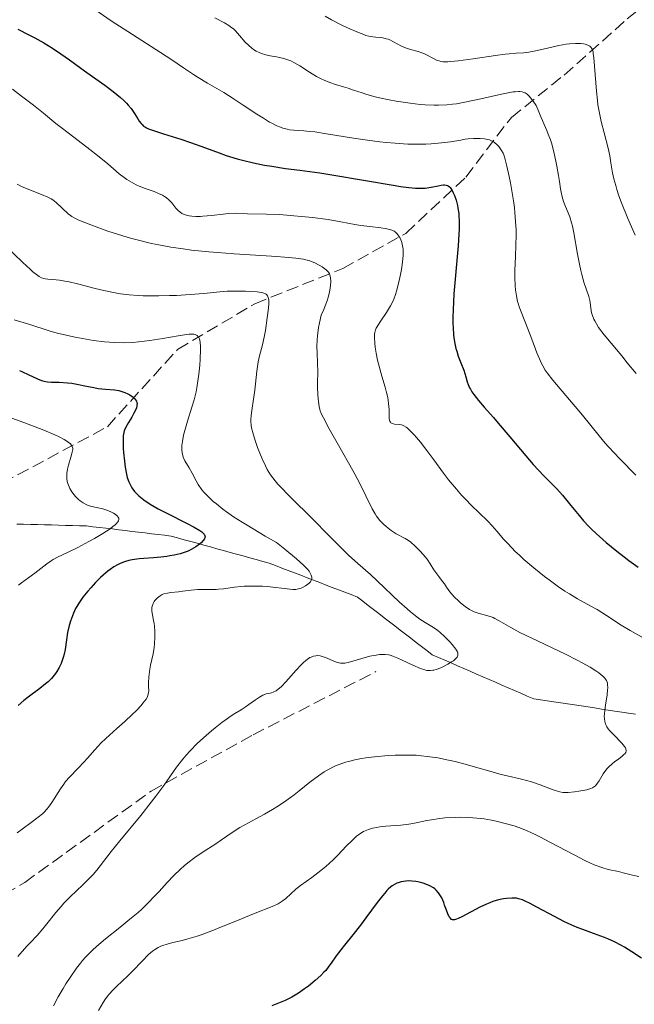
# Model space of a CAD drawing. Units: metres. Extents: x 654527 to 657977, y 4760249 to 4762639.
# Drawn here: x 655578 to 655666, y 4760929 to 4761069 of the extents above; entities that cross this region are included whole.
import ezdxf

# ---------------------------------------------------------------- set-up
doc = ezdxf.new("R2010")
doc.units = ezdxf.units.M
doc.header["$MEASUREMENT"] = 0
doc.linetypes.add('DGN Style 3', pattern=[2.435891, 1.739922, -0.695969])
for name, color, linetype, lineweight in [('Barranco lineal', 142, 'DGN Style 3', 13), ('Curva de nivel directora', 30, 'Continuous', 30), ('Curva de nivel intermedia', 30, 'Continuous', 0), ('Senda', 7, 'DGN Style 3', 0)]:
    doc.layers.add(name, color=color, linetype=linetype, lineweight=lineweight)

msp = doc.modelspace()

# ---------------------------------------------------------------- linework, layer by layer
at = {"layer": 'Barranco lineal', "color": 142, "linetype": 'DGN Style 3', "lineweight": 13}
for points in [[(655565.01, 4760997.37, 986.47), (655590.67, 4761011.13, 998.84), (655600.67, 4761022.13, 1005), (655611.67, 4761028.63, 1010), (655624.17, 4761033.63, 1016.19), (655633.17, 4761038.63, 1020.65), (655641.67, 4761046.63, 1026.72), (655648.17, 4761055.13, 1032.99), (655655.67, 4761061.13, 1038.65), (655664.67, 4761069.13, 1044.98), (655672.17, 4761075.13, 1049.77), (655672.67, 4761075.63, 1050), (655681.17, 4761087.13, 1058.2), (655698.67, 4761105.13, 1073.52), (655709.17, 4761124.13, 1085.72), (655724.67, 4761150.63, 1104.84), (655732.17, 4761163.13, 1113.55), (655742.17, 4761174.63, 1121.39), (655754.17, 4761186.13, 1131.85)], [(655606.26, 4760993.77, 1000.55), (655605.33, 4760994.03, 1000.45), (655604.4, 4760994.29, 1000.24), (655603.47, 4760994.55, 999.88), (655602.53, 4760994.8, 999.44), (655601.6, 4760995.06, 998.95), (655600.67, 4760995.32, 998.91), (655599.74, 4760995.57, 998.66), (655598.81, 4760995.69, 998.47), (655597.88, 4760995.8, 998.22), (655596.95, 4760995.91, 997.6), (655596.03, 4760996.02, 996.87), (655595.1, 4760996.13, 996.58), (655594.17, 4760996.24, 996.46), (655593.24, 4760996.35, 996.19), (655592.32, 4760996.46, 995.74), (655591.39, 4760996.58, 995.13), (655590.46, 4760996.69, 994.52), (655589.53, 4760996.8, 993.89), (655588.61, 4760996.91, 993.3), (655587.68, 4760997.02, 992.92), (655586.69, 4760997.05, 992.56), (655585.7, 4760997.08, 991.97), (655584.7, 4760997.1, 991.66), (655583.71, 4760997.13, 991.28), (655582.72, 4760997.16, 991.09), (655581.73, 4760997.18, 990.82), (655580.74, 4760997.21, 990.55), (655579.75, 4760997.24, 990.39), (655578.75, 4760997.26, 990.18), (655577.76, 4760997.29, 989.88)], [(655665.82, 4760970.25, 1016.03), (655664.85, 4760970.4, 1015.86), (655663.89, 4760970.54, 1015.65), (655662.92, 4760970.69, 1015.4), (655661.96, 4760970.83, 1015.16), (655661, 4760970.97, 1014.89), (655660.03, 4760971.12, 1014.63), (655659.07, 4760971.26, 1014.43), (655658.1, 4760971.41, 1014.33), (655657.14, 4760971.55, 1014.26), (655656.17, 4760971.7, 1014.2), (655655.21, 4760971.84, 1014.06), (655654.24, 4760971.99, 1013.88), (655653.28, 4760972.13, 1013.8), (655652.31, 4760972.28, 1013.75), (655651.35, 4760972.42, 1013.53), (655650.44, 4760972.81, 1013.23), (655649.54, 4760973.21, 1012.99), (655648.63, 4760973.6, 1012.74), (655647.73, 4760973.99, 1012.55), (655646.83, 4760974.38, 1012.39), (655645.92, 4760974.77, 1012.11), (655645.02, 4760975.17, 1011.82), (655644.11, 4760975.56, 1011.43), (655643.21, 4760975.95, 1011.03), (655642.3, 4760976.34, 1010.73), (655641.4, 4760976.73, 1010.45), (655640.5, 4760977.12, 1010.13), (655639.59, 4760977.52, 1010.04), (655638.69, 4760977.91, 1009.91), (655637.78, 4760978.3, 1009.76), (655636.88, 4760978.69, 1009.66), (655636.12, 4760979.28, 1009.51), (655635.36, 4760979.86, 1009.43), (655634.6, 4760980.45, 1009.32), (655633.85, 4760981.04, 1009.1), (655633.09, 4760981.62, 1008.92), (655632.33, 4760982.21, 1008.72), (655631.57, 4760982.79, 1008.55), (655630.81, 4760983.38, 1008.52), (655630.06, 4760983.96, 1008.23), (655629.3, 4760984.55, 1008.07), (655628.54, 4760985.14, 1007.79), (655627.78, 4760985.72, 1007.52), (655627.02, 4760986.31, 1007.25), (655626.27, 4760986.89, 1006.92), (655625.37, 4760987.24, 1006.71), (655624.47, 4760987.58, 1006.67), (655623.58, 4760987.93, 1006.59), (655622.68, 4760988.27, 1006.3), (655621.79, 4760988.61, 1005.77), (655620.89, 4760988.96, 1005.23), (655620, 4760989.3, 1004.97), (655619.1, 4760989.65, 1004.67), (655618.2, 4760989.99, 1004.29), (655617.31, 4760990.34, 1004.13), (655616.41, 4760990.68, 1004.13), (655615.52, 4760991.03, 1003.99), (655614.62, 4760991.37, 1003.87), (655613.72, 4760991.72, 1003.64), (655612.79, 4760991.97, 1003.4), (655611.86, 4760992.23, 1003.16), (655610.93, 4760992.49, 1002.77), (655609.99, 4760992.74, 1002.31), (655609.06, 4760993, 1001.8), (655608.13, 4760993.26, 1001.37), (655607.2, 4760993.52, 1000.86), (655606.26, 4760993.77, 1000.55)]]:
    msp.add_polyline3d(points, dxfattribs=at)
at = {"layer": 'Curva de nivel directora', "color": 30, "linetype": 'Continuous', "lineweight": 30, "flags": 128}
for points, elevation in [([(655577.92, 4761067.66), (655579.51, 4761066.87), (655580.34, 4761066.44), (655581.6, 4761065.74), (655582.23, 4761065.37), (655582.85, 4761064.98), (655584.06, 4761064.16), (655585.27, 4761063.3), (655586.9, 4761062.11), (655587.73, 4761061.5), (655590.29, 4761059.69), (655591.49, 4761058.8), (655592.55, 4761057.95), (655593, 4761057.54), (655593.4, 4761057.14), (655593.64, 4761056.88), (655594.05, 4761056.39), (655594.53, 4761055.7), (655595.01, 4761054.93), (655595.21, 4761054.61), (655595.47, 4761054.25), (655595.6, 4761054.1), (655595.83, 4761053.9), (655596.11, 4761053.72), (655596.26, 4761053.64), (655596.53, 4761053.51), (655597.22, 4761053.25), (655598.65, 4761052.79), (655601.12, 4761052.02), (655602.49, 4761051.56), (655604.63, 4761050.79), (655606.58, 4761050.07), (655607.59, 4761049.73), (655609.12, 4761049.25), (655609.91, 4761049.03), (655611.48, 4761048.66), (655613.05, 4761048.34), (655614.07, 4761048.17), (655616.02, 4761047.87), (655618.05, 4761047.61), (655620.91, 4761047.23), (655622.62, 4761046.98), (655631.62, 4761045.42), (655632.37, 4761045.31), (655633.6, 4761045.14), (655634.53, 4761045.06), (655635.04, 4761045.04), (655635.34, 4761045.05), (655635.89, 4761045.08), (655636.75, 4761045.2), (655637.76, 4761045.41), (655638.19, 4761045.48), (655638.52, 4761045.52), (655638.67, 4761045.52), (655638.88, 4761045.5), (655639.07, 4761045.44), (655639.17, 4761045.39), (655639.35, 4761045.25), (655639.44, 4761045.16), (655639.57, 4761045), (655639.68, 4761044.82), (655639.91, 4761044.39), (655640.08, 4761044), (655640.3, 4761043.34), (655640.5, 4761042.6), (655640.57, 4761042.2), (655640.68, 4761041.47), (655640.71, 4761041.07), (655640.74, 4761040.41), (655640.73, 4761039.23), (655640.7, 4761038.52), (655640.59, 4761036.84), (655640.41, 4761034.76), (655640.13, 4761031.61), (655640, 4761030.01), (655639.87, 4761027.74)], 1025), ([(655639.87, 4761027.74), (655639.85, 4761026.71), (655639.85, 4761025.79), (655639.87, 4761025.22), (655639.95, 4761024.21), (655640, 4761023.76), (655640.13, 4761022.96), (655640.28, 4761022.27), (655640.39, 4761021.87), (655640.62, 4761021.17), (655640.99, 4761020.21), (655641.41, 4761019.19), (655641.57, 4761018.72), (655641.69, 4761018.23), (655641.88, 4761017.51), (655642.02, 4761017.11), (655642.22, 4761016.68), (655642.34, 4761016.45), (655642.56, 4761016.08), (655642.83, 4761015.7), (655643.5, 4761014.85), (655644.32, 4761013.89), (655645.61, 4761012.44), (655646.31, 4761011.64), (655647.97, 4761009.67), (655650.22, 4761006.99), (655651.3, 4761005.76), (655652.81, 4761004.16), (655654.63, 4761002.3), (655655.46, 4761001.38), (655656.66, 4760999.91), (655657.81, 4760998.48), (655658.46, 4760997.73), (655659.19, 4760996.95), (655659.59, 4760996.54), (655660.23, 4760995.93), (655661.65, 4760994.67), (655663.17, 4760993.42), (655664.21, 4760992.62), (655664.9, 4760992.11), (655666.23, 4760991.17)], 1025), ([(655578.15, 4761019.12), (655578.58, 4761018.93), (655579.37, 4761018.57), (655580.72, 4761017.93), (655581.31, 4761017.7), (655581.6, 4761017.62), (655582.15, 4761017.52), (655582.7, 4761017.47), (655583.81, 4761017.45), (655585, 4761017.37), (655585.61, 4761017.3), (655586.54, 4761017.15), (655587.47, 4761016.95), (655588.72, 4761016.69), (655589.37, 4761016.58), (655590.38, 4761016.48), (655591.7, 4761016.36), (655592.32, 4761016.26), (655592.6, 4761016.19), (655593.13, 4761016.01), (655593.6, 4761015.8), (655593.88, 4761015.64), (655594.34, 4761015.31), (655594.58, 4761015.08), (655594.68, 4761014.96), (655594.8, 4761014.77), (655594.87, 4761014.56), (655594.89, 4761014.44), (655594.88, 4761014.19), (655594.86, 4761014.05), (655594.8, 4761013.83), (655594.71, 4761013.59), (655594.45, 4761013.05), (655594.13, 4761012.48), (655593.68, 4761011.73), (655593.48, 4761011.4), (655593.17, 4761010.8), (655593.07, 4761010.52), (655592.96, 4761010.07), (655592.93, 4761009.82), (655592.9, 4761009.22), (655592.93, 4761008.05), (655592.97, 4761007.46), (655593.09, 4761006.25), (655593.2, 4761005.38), (655593.38, 4761004.37)], 1000), ([(655593.38, 4761004.37), (655593.5, 4761003.92), (655593.71, 4761003.29), (655594, 4761002.71), (655594.17, 4761002.42), (655594.54, 4761001.93), (655594.76, 4761001.69), (655595.15, 4761001.31), (655595.61, 4761000.93), (655595.86, 4761000.74), (655596.78, 4761000.13), (655597.32, 4760999.8), (655597.92, 4760999.46), (655599.25, 4760998.77), (655601.93, 4760997.41), (655603.03, 4760996.84), (655603.82, 4760996.38), (655604.1, 4760996.18), (655604.37, 4760995.94), (655604.46, 4760995.83), (655604.56, 4760995.61), (655604.57, 4760995.47), (655604.56, 4760995.37), (655604.48, 4760995.18), (655604.32, 4760994.93), (655604, 4760994.59), (655603.8, 4760994.42), (655603.25, 4760994.03), (655602.6, 4760993.66), (655602.24, 4760993.49), (655601.86, 4760993.34), (655601.05, 4760993.07), (655600.18, 4760992.85), (655599.57, 4760992.74), (655599.14, 4760992.67), (655598.27, 4760992.57), (655597.24, 4760992.49), (655595.86, 4760992.4), (655595.17, 4760992.34), (655594.18, 4760992.19), (655593.7, 4760992.09), (655593.25, 4760991.96), (655592.96, 4760991.86), (655592.39, 4760991.62), (655592.12, 4760991.48), (655591.58, 4760991.18), (655591.07, 4760990.84), (655590.74, 4760990.59), (655590.08, 4760990.03), (655589.71, 4760989.69), (655589, 4760988.97), (655588.32, 4760988.23), (655587.91, 4760987.75), (655587.19, 4760986.86), (655586.6, 4760986.04), (655586.3, 4760985.56), (655586.14, 4760985.25), (655585.84, 4760984.61), (655585.55, 4760983.87), (655585.42, 4760983.47), (655585.23, 4760982.84), (655585, 4760981.84), (655584.84, 4760980.81), (655584.64, 4760979.44), (655584.5, 4760978.77), (655584.39, 4760978.32), (655584.19, 4760977.75), (655584.08, 4760977.47), (655583.8, 4760976.86), (655583.48, 4760976.3), (655583.3, 4760976.03), (655583.11, 4760975.78), (655582.7, 4760975.3), (655582.23, 4760974.85), (655581.88, 4760974.54), (655581.07, 4760973.91), (655579.57, 4760972.82), (655578.76, 4760972.18), (655577.96, 4760971.45)], 1000), ([(655666.72, 4760935.54), (655665.32, 4760936.45), (655664.29, 4760937.08), (655663.74, 4760937.39), (655662.86, 4760937.84), (655661.92, 4760938.26), (655661.43, 4760938.47), (655659.86, 4760939.05), (655658.34, 4760939.6), (655657.53, 4760939.91), (655656.27, 4760940.45), (655655.62, 4760940.76), (655654.29, 4760941.44), (655651.82, 4760942.79), (655650.83, 4760943.33), (655650.06, 4760943.7), (655649.74, 4760943.83), (655649.21, 4760943.99), (655648.89, 4760944.05), (655648.68, 4760944.06), (655648.26, 4760944.07), (655647.5, 4760944.02), (655647.06, 4760943.96), (655646.34, 4760943.81), (655645.53, 4760943.57), (655645.09, 4760943.41), (655644.63, 4760943.22), (655643.68, 4760942.77), (655641.1, 4760941.42), (655640.58, 4760941.17), (655640.37, 4760941.08), (655640.1, 4760941), (655639.89, 4760940.98), (655639.79, 4760941), (655639.67, 4760941.05), (655639.44, 4760941.26), (655639.34, 4760941.43), (655639.14, 4760941.84), (655638.94, 4760942.34), (655638.67, 4760943.07), (655638.54, 4760943.43), (655638.26, 4760944.1), (655638.1, 4760944.41), (655637.82, 4760944.84), (655637.49, 4760945.22), (655637.29, 4760945.39), (655637.07, 4760945.55), (655636.57, 4760945.84), (655636.01, 4760946.08), (655635.63, 4760946.21), (655634.85, 4760946.4), (655634.57, 4760946.45), (655634.01, 4760946.5), (655633.48, 4760946.51), (655633.14, 4760946.48), (655632.49, 4760946.38), (655632.07, 4760946.27), (655631.86, 4760946.19), (655631.54, 4760946.03), (655631.21, 4760945.81), (655631.03, 4760945.68), (655630.66, 4760945.34), (655630.46, 4760945.15), (655630.15, 4760944.8), (655629.81, 4760944.4), (655629.07, 4760943.44), (655627.48, 4760941.27), (655626.7, 4760940.21), (655625.62, 4760938.84), (655624.41, 4760937.37), (655623.89, 4760936.73), (655623.25, 4760935.86), (655622.53, 4760934.84)], 1025), ([(655622.53, 4760934.84), (655622.2, 4760934.38), (655621.75, 4760933.8), (655621.5, 4760933.52), (655621.07, 4760933.08), (655620.25, 4760932.34), (655619.29, 4760931.56), (655618.74, 4760931.15), (655617.85, 4760930.55), (655616.93, 4760929.99), (655616.46, 4760929.74), (655615.98, 4760929.51), (655615.03, 4760929.12), (655614.06, 4760928.77)], 1025)]:
    msp.add_lwpolyline(points, dxfattribs=dict(at, elevation=elevation))
at = {"layer": 'Curva de nivel intermedia', "color": 30, "linetype": 'Continuous', "lineweight": 0, "flags": 128}
for points, elevation in [([(655576.38, 4761078.9), (655578.35, 4761077.58), (655580.5, 4761076.2), (655583.26, 4761074.43), (655584.6, 4761073.53), (655586.58, 4761072.14), (655589.5, 4761070.06), (655591.23, 4761068.87), (655594.23, 4761066.9), (655598.22, 4761064.36), (655599.83, 4761063.31), (655601.5, 4761062.2)], 1030), ([(655605.98, 4761069.28), (655607.35, 4761068.57), (655607.98, 4761068.18), (655608.4, 4761067.87), (655608.6, 4761067.71), (655608.9, 4761067.43), (655609.49, 4761066.79), (655610.3, 4761065.85), (655610.74, 4761065.39), (655611.21, 4761064.98), (655611.46, 4761064.79), (655611.86, 4761064.54), (655612.29, 4761064.34), (655612.59, 4761064.22), (655613.21, 4761064.04), (655613.86, 4761063.9), (655614.73, 4761063.74), (655615.16, 4761063.65), (655615.79, 4761063.51), (655616.09, 4761063.42), (655616.52, 4761063.27), (655616.79, 4761063.16), (655617.32, 4761062.9), (655618.06, 4761062.46), (655619.43, 4761061.55), (655620.44, 4761060.96), (655621.09, 4761060.63), (655621.51, 4761060.43), (655622.31, 4761060.1), (655623.13, 4761059.83), (655624.26, 4761059.49), (655624.93, 4761059.28), (655625.7, 4761059.02), (655626.92, 4761058.61), (655627.61, 4761058.39), (655628.78, 4761058.06), (655629.41, 4761057.9), (655630.79, 4761057.61), (655631.77, 4761057.43)], 1035), ([(655621.65, 4761069.55), (655622.57, 4761069.02), (655623.97, 4761068.29), (655624.87, 4761067.86), (655626.43, 4761067.19), (655627.18, 4761066.9), (655627.48, 4761066.79), (655627.88, 4761066.68), (655628.47, 4761066.59), (655628.9, 4761066.55), (655629.53, 4761066.49), (655629.86, 4761066.44), (655630.37, 4761066.32), (655630.62, 4761066.24), (655630.87, 4761066.14), (655631.38, 4761065.89), (655632.42, 4761065.32), (655632.96, 4761065.07), (655633.24, 4761064.97), (655633.8, 4761064.8), (655634.92, 4761064.5), (655635.45, 4761064.33), (655635.7, 4761064.23), (655636.18, 4761063.99), (655637.08, 4761063.5), (655637.51, 4761063.29), (655637.9, 4761063.15), (655638.11, 4761063.1), (655638.47, 4761063.05), (655639.15, 4761063.04), (655639.57, 4761063.06), (655640.62, 4761063.17), (655642.75, 4761063.47), (655645.91, 4761063.94), (655647.3, 4761064.12), (655647.88, 4761064.18), (655648.84, 4761064.25), (655649.88, 4761064.31), (655650.38, 4761064.36), (655651.2, 4761064.48), (655652.69, 4761064.81), (655654.92, 4761065.34), (655655.97, 4761065.54), (655656.45, 4761065.6), (655657.31, 4761065.66), (655658.04, 4761065.63), (655658.45, 4761065.57), (655658.69, 4761065.52), (655659.08, 4761065.38), (655659.32, 4761065.26), (655659.41, 4761065.19), (655659.53, 4761065.07), (655659.6, 4761064.98), (655659.71, 4761064.75), (655659.8, 4761064.45), (655659.84, 4761064.21), (655659.92, 4761063.61), (655660.28, 4761058.88), (655660.42, 4761057.54), (655660.5, 4761056.91), (655660.66, 4761055.98), (655660.97, 4761054.54), (655661.39, 4761052.95), (655661.96, 4761050.74), (655662.19, 4761049.68), (655662.35, 4761048.66), (655662.59, 4761047.22), (655662.77, 4761046.38), (655663.03, 4761045.42), (655663.19, 4761044.88), (655663.49, 4761043.99), (655663.85, 4761042.99), (655664.75, 4761040.76), (655665.78, 4761038.38)], 1040), ([(655601.5, 4761062.2), (655602.91, 4761061.22), (655603.61, 4761060.79), (655604.94, 4761060.01), (655607.25, 4761058.67), (655608.59, 4761057.83), (655610.01, 4761056.89), (655611.94, 4761055.6), (655612.88, 4761055), (655613.76, 4761054.47), (655614.18, 4761054.24), (655614.77, 4761053.95), (655615.31, 4761053.72), (655615.64, 4761053.6), (655616.28, 4761053.44), (655616.59, 4761053.38), (655617.22, 4761053.31), (655618.63, 4761053.21), (655619.48, 4761053.14), (655620.2, 4761053.06), (655621.85, 4761052.81), (655625.68, 4761052.18), (655627.7, 4761051.88), (655629.47, 4761051.65), (655630.34, 4761051.56), (655631.61, 4761051.44), (655633.45, 4761051.33), (655635.18, 4761051.3), (655636, 4761051.32), (655636.77, 4761051.36), (655638.21, 4761051.5), (655639.5, 4761051.67), (655640.97, 4761051.91), (655641.6, 4761052.01), (655642.03, 4761052.06), (655642.77, 4761052.13), (655643.39, 4761052.14), (655643.75, 4761052.13), (655644.34, 4761052.07), (655644.83, 4761051.98), (655645.05, 4761051.92), (655645.35, 4761051.8), (655645.62, 4761051.65), (655645.76, 4761051.56), (655646.14, 4761051.23), (655646.37, 4761050.97), (655646.78, 4761050.42), (655646.99, 4761050.04), (655647.09, 4761049.8), (655647.25, 4761049.33), (655647.53, 4761048.21), (655647.85, 4761046.71), (655648.03, 4761045.82), (655648.28, 4761044.4), (655648.51, 4761042.96), (655648.6, 4761042.26), (655648.67, 4761041.58), (655648.78, 4761040.32), (655648.84, 4761039.13), (655648.85, 4761038.38), (655648.82, 4761036.94), (655648.75, 4761035.35), (655648.67, 4761033.34), (655648.66, 4761032.38), (655648.72, 4761031.17), (655648.78, 4761030.59), (655648.9, 4761029.75), (655649.07, 4761028.96), (655649.18, 4761028.57), (655649.29, 4761028.2), (655649.55, 4761027.47), (655650.53, 4761025.07), (655651.09, 4761023.6), (655651.82, 4761021.64), (655652.16, 4761020.79), (655652.47, 4761020.1), (655652.63, 4761019.79), (655652.99, 4761019.19), (655653.29, 4761018.77), (655654.08, 4761017.77), (655658.28, 4761012.77), (655660.67, 4761009.81), (655661.52, 4761008.81), (655661.99, 4761008.28), (655663.61, 4761006.56), (655665.87, 4761004.24)], 1030), ([(655577.18, 4761059.12), (655578.44, 4761058.17), (655580.14, 4761056.86), (655581.56, 4761055.71), (655583.31, 4761054.27), (655584.26, 4761053.53), (655585.88, 4761052.3), (655588.18, 4761050.57), (655589.27, 4761049.72), (655590.72, 4761048.51), (655592.36, 4761047.12), (655593.08, 4761046.56), (655593.43, 4761046.31), (655594.1, 4761045.9), (655594.75, 4761045.55), (655595.17, 4761045.36), (655596.03, 4761045.02), (655597.33, 4761044.57), (655597.95, 4761044.32), (655598.52, 4761044.05), (655598.78, 4761043.89), (655599.02, 4761043.72), (655599.45, 4761043.35), (655599.82, 4761042.96), (655600.43, 4761042.22), (655600.78, 4761041.83), (655600.97, 4761041.68), (655601.25, 4761041.48), (655601.58, 4761041.32), (655601.76, 4761041.25), (655602.33, 4761041.11), (655602.67, 4761041.07), (655603.24, 4761041.03), (655603.9, 4761041.03), (655604.26, 4761041.06), (655605.48, 4761041.18), (655607.15, 4761041.38), (655607.9, 4761041.46), (655608.85, 4761041.49), (655610.63, 4761041.42), (655613.33, 4761041.38)], 1020), ([(655631.77, 4761057.43), (655633.75, 4761057.13), (655635.2, 4761056.97), (655635.89, 4761056.91), (655637.18, 4761056.85), (655637.79, 4761056.85), (655638.99, 4761056.91), (655639.8, 4761056.99), (655640.37, 4761057.07), (655641.56, 4761057.27), (655643.81, 4761057.75), (655646.75, 4761058.42), (655647.95, 4761058.66), (655648.43, 4761058.74), (655648.71, 4761058.77), (655649.18, 4761058.8), (655649.38, 4761058.8), (655649.71, 4761058.76), (655649.97, 4761058.68), (655650.13, 4761058.61), (655650.4, 4761058.42), (655650.71, 4761058.14), (655651.11, 4761057.69), (655651.3, 4761057.43), (655651.68, 4761056.82), (655651.99, 4761056.17), (655652.37, 4761055.21), (655652.59, 4761054.68), (655652.84, 4761054.11), (655653.23, 4761053.25), (655653.43, 4761052.76), (655653.73, 4761051.94), (655653.88, 4761051.49), (655654.02, 4761051.01), (655654.28, 4761049.98), (655654.52, 4761048.91), (655654.66, 4761048.2), (655654.89, 4761046.87), (655655.02, 4761045.99), (655655.17, 4761044.97), (655655.25, 4761044.5), (655655.4, 4761043.83), (655655.5, 4761043.49), (655655.61, 4761043.16), (655655.88, 4761042.47), (655656.48, 4761040.96), (655656.75, 4761040.11), (655656.86, 4761039.66), (655657.07, 4761038.7), (655657.57, 4761035.67), (655657.85, 4761034.23), (655658.06, 4761033.33), (655658.21, 4761032.76), (655658.51, 4761031.7), (655659.18, 4761029.67), (655659.33, 4761029.07), (655659.39, 4761028.78), (655659.55, 4761027.6), (655659.65, 4761027.17), (655659.71, 4761026.94), (655659.91, 4761026.44), (655660.04, 4761026.17), (655660.28, 4761025.74), (655660.59, 4761025.26), (655661.38, 4761024.2), (655662.36, 4761023), (655663.88, 4761021.2), (655664.68, 4761020.23), (655665.94, 4761018.68)], 1035), ([(655577.81, 4761045.63), (655578.46, 4761045.3), (655579.47, 4761044.86), (655581.29, 4761044.17), (655582.21, 4761043.78), (655582.65, 4761043.54), (655582.9, 4761043.38), (655583.36, 4761043.01), (655585.1, 4761041.41), (655585.43, 4761041.16), (655585.61, 4761041.04), (655585.93, 4761040.85), (655586.6, 4761040.53), (655588.29, 4761039.85), (655589.81, 4761039.28), (655590.71, 4761038.96), (655592.25, 4761038.46), (655593.98, 4761037.95)], 1015), ([(655613.33, 4761041.38), (655615.22, 4761041.3), (655616.7, 4761041.19), (655618.81, 4761040.99), (655619.86, 4761040.88), (655622.08, 4761040.59), (655623.91, 4761040.28), (655625.88, 4761039.91), (655626.76, 4761039.76), (655628.05, 4761039.59), (655629.59, 4761039.42), (655630.22, 4761039.34), (655630.88, 4761039.2), (655631.15, 4761039.11), (655631.49, 4761038.94), (655631.64, 4761038.83), (655631.92, 4761038.55), (655632.17, 4761038.22), (655632.28, 4761038.03), (655632.44, 4761037.7), (655632.57, 4761037.32), (655632.63, 4761037.1), (655632.72, 4761036.63), (655632.75, 4761036.38), (655632.77, 4761035.96), (655632.76, 4761035.51), (655632.69, 4761034.52), (655632.54, 4761033.48), (655632.41, 4761032.79), (655632.12, 4761031.49), (655631.83, 4761030.41), (655631.68, 4761029.93), (655631.42, 4761029.27), (655631.28, 4761028.96), (655630.96, 4761028.33), (655630.39, 4761027.38), (655629.6, 4761026.19), (655629.27, 4761025.69), (655628.95, 4761025.14), (655628.85, 4761024.89), (655628.74, 4761024.51), (655628.71, 4761024.3), (655628.69, 4761023.8), (655628.73, 4761022.95), (655628.78, 4761022.44), (655628.91, 4761021.57), (655629.12, 4761020.59), (655629.25, 4761020.06), (655629.75, 4761018.33), (655630.21, 4761016.75), (655630.41, 4761015.99), (655630.58, 4761015.27), (655630.64, 4761014.92), (655630.7, 4761014.44), (655630.76, 4761013.58), (655630.78, 4761012.32), (655630.83, 4761012.04), (655630.87, 4761011.92), (655630.95, 4761011.78), (655631.03, 4761011.7), (655631.21, 4761011.6), (655631.54, 4761011.51), (655632.25, 4761011.44), (655632.54, 4761011.39), (655632.67, 4761011.35), (655632.87, 4761011.27), (655633.18, 4761011.08), (655633.35, 4761010.95), (655633.72, 4761010.61), (655634.33, 4761009.97), (655634.67, 4761009.58), (655635.23, 4761008.91), (655636.15, 4761007.74), (655637.13, 4761006.41), (655638.51, 4761004.52), (655639.23, 4761003.58), (655640.35, 4761002.23), (655641.09, 4761001.39), (655641.58, 4761000.86), (655642.54, 4760999.89), (655643.53, 4760998.93), (655644.8, 4760997.7), (655645.44, 4760997.02), (655646.11, 4760996.26), (655647.12, 4760995.1), (655647.7, 4760994.45), (655648.73, 4760993.4), (655649.32, 4760992.84), (655649.96, 4760992.25), (655651.38, 4760991.04), (655652.89, 4760989.84), (655653.57, 4760989.33), (655654.88, 4760988.37), (655655.8, 4760987.74), (655656.43, 4760987.34), (655657.57, 4760986.65), (655659.5, 4760985.6), (655660.38, 4760985.11), (655661.73, 4760984.27), (655663.81, 4760982.92), (655665.07, 4760982.15)], 1020), ([(655593.98, 4761037.95), (655594.92, 4761037.7), (655596.93, 4761037.21), (655598.01, 4761036.99), (655599.69, 4761036.68), (655601.45, 4761036.42), (655602.66, 4761036.26), (655605.12, 4761036), (655606.34, 4761035.89), (655608.73, 4761035.7), (655614.79, 4761035.33), (655615.87, 4761035.25), (655617.51, 4761035.1), (655618.6, 4761034.95), (655619.11, 4761034.84), (655619.38, 4761034.77), (655619.84, 4761034.6), (655620.18, 4761034.45), (655620.82, 4761034.13), (655621.25, 4761033.86), (655621.64, 4761033.59), (655621.8, 4761033.46), (655622.05, 4761033.22), (655622.14, 4761033.09), (655622.27, 4761032.88), (655622.39, 4761032.52), (655622.43, 4761032.31), (655622.46, 4761031.79), (655622.43, 4761031.21), (655622.39, 4761030.86), (655622.28, 4761030.27), (655622.1, 4761029.57), (655621.98, 4761029.18), (655621.66, 4761028.3), (655621.46, 4761027.81), (655621.1, 4761027.01), (655620.86, 4761025.92), (655620.74, 4761025.25), (655620.58, 4761024.04), (655620.54, 4761023.5), (655620.5, 4761022.52), (655620.51, 4761021.66), (655620.59, 4761020.22), (655620.63, 4761018.88), (655620.6, 4761017.37), (655620.58, 4761016.69), (655620.61, 4761015.71), (655620.66, 4761015.1), (655620.7, 4761014.71), (655620.81, 4761014.01), (655620.9, 4761013.6), (655620.97, 4761013.38), (655621.1, 4761013.03), (655621.41, 4761012.37), (655622.23, 4761010.84), (655623.55, 4761008.52), (655625.6, 4761004.9), (655626.5, 4761003.24), (655627.48, 4761001.29), (655628.36, 4760999.46), (655628.77, 4760998.75), (655628.99, 4760998.42), (655629.47, 4760997.81), (655629.99, 4760997.26), (655630.34, 4760996.93), (655630.57, 4760996.73), (655631.04, 4760996.38), (655631.78, 4760995.9), (655633.04, 4760995.22), (655633.54, 4760994.92), (655633.85, 4760994.7), (655634.5, 4760994.14), (655635.25, 4760993.39), (655635.64, 4760992.96), (655636.18, 4760992.3), (655636.63, 4760991.63), (655637.16, 4760990.78), (655637.42, 4760990.38), (655637.84, 4760989.81), (655638.39, 4760989.11), (655638.64, 4760988.79), (655638.96, 4760988.31), (655639.42, 4760987.65), (655639.71, 4760987.29), (655640.07, 4760986.9), (655640.63, 4760986.36), (655640.92, 4760986.1), (655641.59, 4760985.57), (655642.21, 4760985.15), (655642.61, 4760984.94), (655642.88, 4760984.82), (655643.43, 4760984.63), (655644.82, 4760984.25), (655645.32, 4760984.08), (655645.58, 4760983.97), (655645.84, 4760983.84), (655646.42, 4760983.52), (655648.11, 4760982.56), (655649.4, 4760981.88), (655652.01, 4760980.61), (655655.88, 4760978.76)], 1015), ([(655576.08, 4761036.97), (655578.64, 4761034.5), (655579.66, 4761033.54), (655580.08, 4761033.17), (655580.76, 4761032.63), (655580.95, 4761032.51), (655581.3, 4761032.32), (655581.6, 4761032.21), (655581.8, 4761032.16), (655582.18, 4761032.1), (655582.65, 4761032.07), (655583.4, 4761032.01), (655583.84, 4761031.97), (655584.61, 4761031.85), (655585.05, 4761031.77), (655586.59, 4761031.4), (655588.95, 4761030.79), (655590.17, 4761030.5), (655591.76, 4761030.17), (655592.55, 4761030.04), (655593.77, 4761029.89), (655595.07, 4761029.79), (655595.76, 4761029.76), (655596.47, 4761029.74), (655597.97, 4761029.74), (655599.5, 4761029.77), (655600.52, 4761029.81), (655602.46, 4761029.93), (655604.38, 4761030.1), (655606.66, 4761030.32), (655607.74, 4761030.39), (655609.33, 4761030.43), (655610.34, 4761030.41), (655610.95, 4761030.38), (655612.01, 4761030.3), (655612.56, 4761030.23), (655612.78, 4761030.18), (655613.06, 4761030.09), (655613.28, 4761029.97), (655613.36, 4761029.89), (655613.47, 4761029.75), (655613.52, 4761029.65), (655613.6, 4761029.39), (655613.63, 4761029.15), (655613.63, 4761028.6), (655613.58, 4761027.97), (655613.41, 4761026.63), (655613.18, 4761024.81), (655613, 4761023.86), (655612.73, 4761022.79), (655612.32, 4761021.2), (655612.14, 4761020.35), (655611.94, 4761019.03), (655611.75, 4761017.23), (655611.64, 4761016.34), (655611.45, 4761015.03), (655611.21, 4761013.43), (655611.13, 4761012.74), (655611.09, 4761012.14), (655611.09, 4761011.86), (655611.14, 4761011.32), (655611.2, 4761010.95)], 1010), ([(655577.38, 4761026.34), (655579.63, 4761025.69), (655582.38, 4761024.79), (655583.54, 4761024.45), (655584.19, 4761024.28), (655585.44, 4761023.99), (655586.1, 4761023.85), (655587.13, 4761023.66), (655588.69, 4761023.4), (655590.24, 4761023.21)], 1005), ([(655590.24, 4761023.21), (655590.98, 4761023.14), (655591.69, 4761023.1), (655593.02, 4761023.08), (655594.28, 4761023.12), (655595.1, 4761023.19), (655596.71, 4761023.39), (655598.54, 4761023.68), (655600.76, 4761024.07), (655601.64, 4761024.22), (655602.3, 4761024.29), (655602.56, 4761024.31), (655602.96, 4761024.3), (655603.16, 4761024.25), (655603.27, 4761024.21), (655603.46, 4761024.09), (655603.61, 4761023.93), (655603.68, 4761023.82), (655603.77, 4761023.61), (655603.86, 4761023.17), (655603.92, 4761022.53), (655603.92, 4761022.12), (655603.88, 4761020.72), (655603.83, 4761019.9), (655603.7, 4761018.61), (655603.52, 4761017.3), (655603.41, 4761016.67), (655603.29, 4761016.07), (655603.01, 4761014.94), (655602.71, 4761013.89), (655602.07, 4761011.91), (655601.69, 4761010.59), (655601.52, 4761009.95), (655601.34, 4761009.03), (655601.28, 4761008.45), (655601.26, 4761008.18), (655601.26, 4761007.8), (655601.3, 4761007.44), (655601.34, 4761007.22), (655601.46, 4761006.82), (655601.7, 4761006.26), (655602.3, 4761005.26), (655602.72, 4761004.5), (655603.29, 4761003.44), (655603.61, 4761002.9), (655604.13, 4761002.17), (655604.44, 4761001.79), (655605.02, 4761001.18), (655605.75, 4761000.5), (655606.18, 4761000.14), (655607.09, 4760999.42), (655607.64, 4760999.01), (655608.62, 4760998.33), (655609.84, 4760997.55), (655610.55, 4760997.11), (655613.14, 4760995.58), (655614.74, 4760994.67), (655615.91, 4760993.72), (655617.59, 4760992.32), (655618.58, 4760991.43), (655618.97, 4760991.05), (655619.15, 4760990.86), (655619.37, 4760990.56), (655619.6, 4760990.18), (655619.68, 4760990), (655619.75, 4760989.75), (655619.76, 4760989.52), (655619.73, 4760989.4), (655619.69, 4760989.29), (655619.56, 4760989.08), (655619.37, 4760988.87), (655619.21, 4760988.74), (655618.86, 4760988.5), (655618.46, 4760988.27), (655618.24, 4760988.17), (655617.89, 4760988.06), (655617.51, 4760987.99), (655617.3, 4760987.97), (655617.09, 4760987.97), (655616.63, 4760988.01), (655615.44, 4760988.18), (655614.67, 4760988.28), (655613.42, 4760988.4), (655612.73, 4760988.44), (655611.67, 4760988.47), (655610.62, 4760988.47), (655610.12, 4760988.44), (655609.65, 4760988.41), (655608.76, 4760988.31), (655607.21, 4760988.08), (655606.5, 4760988), (655606.15, 4760987.98), (655605.48, 4760987.96), (655604.17, 4760987.99), (655603.54, 4760987.98), (655602.6, 4760987.9), (655601.39, 4760987.74), (655600.81, 4760987.66), (655599.72, 4760987.55), (655599.21, 4760987.47), (655598.72, 4760987.34)], 1005), ([(655577.09, 4761012.33), (655578.76, 4761011.72), (655581.6, 4761010.63), (655583.17, 4761009.96), (655583.79, 4761009.68), (655584.53, 4761009.3), (655584.9, 4761009.08), (655585.11, 4761008.94), (655585.42, 4761008.67), (655585.53, 4761008.55), (655585.68, 4761008.3), (655585.74, 4761008.06), (655585.74, 4761007.89), (655585.68, 4761007.52), (655585.48, 4761006.8), (655585.15, 4761005.67), (655585, 4761005.08), (655584.91, 4761004.48), (655584.89, 4761004.19), (655584.89, 4761003.76), (655584.95, 4761003.34), (655585.02, 4761003.07), (655585.21, 4761002.56), (655585.33, 4761002.32), (655585.61, 4761001.87), (655585.92, 4761001.46), (655586.14, 4761001.21), (655586.57, 4761000.79), (655586.8, 4761000.59), (655587.23, 4761000.28), (655587.65, 4761000.05), (655587.92, 4760999.94), (655588.46, 4760999.78), (655589.11, 4760999.63), (655590, 4760999.45), (655590.44, 4760999.32), (655591.06, 4760999.08), (655591.55, 4760998.82), (655591.77, 4760998.68), (655592.04, 4760998.45), (655592.22, 4760998.24), (655592.28, 4760998.13), (655592.3, 4760997.95), (655592.24, 4760997.73), (655592.17, 4760997.61), (655591.94, 4760997.33), (655591.77, 4760997.18), (655591.46, 4760996.92)], 995), ([(655611.2, 4761010.95), (655611.41, 4761010.13), (655611.76, 4761009.01), (655612.06, 4761008.19), (655612.7, 4761006.56), (655613.16, 4761005.56), (655613.42, 4761005.06), (655613.9, 4761004.29), (655614.55, 4761003.45), (655614.94, 4761002.98), (655615.4, 4761002.48), (655616.45, 4761001.38), (655620.15, 4760997.74), (655621.92, 4760995.95), (655624.05, 4760993.81), (655625.01, 4760992.88), (655626.34, 4760991.65), (655628.1, 4760990.1), (655629.05, 4760989.23), (655632.27, 4760986.17), (655633.33, 4760985.22), (655633.82, 4760984.79), (655634.3, 4760984.41), (655635.16, 4760983.77), (655635.92, 4760983.27), (655637.1, 4760982.55), (655637.72, 4760982.14), (655638.05, 4760981.88), (655638.67, 4760981.3), (655639.4, 4760980.55), (655639.77, 4760980.14), (655640.27, 4760979.5), (655640.49, 4760979.13), (655640.55, 4760978.95), (655640.57, 4760978.76), (655640.56, 4760978.66), (655640.5, 4760978.46), (655640.44, 4760978.36), (655640.32, 4760978.2), (655640.08, 4760977.97), (655639.93, 4760977.85), (655639.65, 4760977.67), (655639.13, 4760977.37), (655638.5, 4760977.03), (655638.12, 4760976.85), (655637.46, 4760976.59), (655637.16, 4760976.52), (655636.98, 4760976.48), (655636.64, 4760976.44), (655636.16, 4760976.47), (655635.86, 4760976.53), (655635.25, 4760976.73), (655634.13, 4760977.2), (655632.64, 4760977.9), (655632.01, 4760978.19), (655631.29, 4760978.49), (655630.91, 4760978.61), (655630.68, 4760978.66), (655630.23, 4760978.71), (655629.72, 4760978.72), (655629.42, 4760978.71), (655628.93, 4760978.65), (655628.04, 4760978.48), (655624.95, 4760977.6), (655624.45, 4760977.5), (655624.24, 4760977.48), (655623.85, 4760977.48), (655623.61, 4760977.52), (655623.12, 4760977.69), (655621.72, 4760978.3), (655621.22, 4760978.46), (655620.97, 4760978.52), (655620.54, 4760978.57), (655620.32, 4760978.56), (655620, 4760978.5), (655619.66, 4760978.37), (655619.48, 4760978.28), (655619.1, 4760978.03), (655618.91, 4760977.88), (655618.59, 4760977.6), (655618.26, 4760977.27), (655617.54, 4760976.5), (655616.09, 4760974.85), (655615.45, 4760974.17), (655615.17, 4760973.92), (655615, 4760973.78), (655614.68, 4760973.56), (655614.28, 4760973.36), (655614.05, 4760973.28), (655613.64, 4760973.2), (655613.28, 4760973.12), (655613.1, 4760973.06), (655612.82, 4760972.95), (655612.34, 4760972.68), (655611.76, 4760972.27), (655610.82, 4760971.6), (655610.28, 4760971.24), (655609.7, 4760970.88), (655608.82, 4760970.34), (655608.31, 4760970.01), (655607.45, 4760969.4)], 1010), ([(655591.46, 4760996.92), (655591.05, 4760996.62), (655590.04, 4760995.96), (655588.85, 4760995.25), (655588.02, 4760994.78), (655586.44, 4760993.94), (655585.01, 4760993.25), (655583.56, 4760992.57), (655582.95, 4760992.23), (655582.65, 4760992.04), (655582.07, 4760991.63), (655580.36, 4760990.3), (655579.5, 4760989.67), (655578.44, 4760988.92), (655578, 4760988.58)], 995), ([(655598.72, 4760987.34), (655598.49, 4760987.24), (655598.19, 4760987.08), (655597.82, 4760986.81), (655597.66, 4760986.66), (655597.44, 4760986.4), (655597.34, 4760986.27), (655597.18, 4760985.98), (655597.12, 4760985.84), (655597.05, 4760985.61), (655597.01, 4760985.38), (655597, 4760985.22), (655597.02, 4760984.89), (655597.1, 4760984.36), (655597.25, 4760983.57), (655597.32, 4760983.13), (655597.36, 4760982.77), (655597.41, 4760982.01), (655597.43, 4760981.22), (655597.39, 4760980.21), (655597.34, 4760979.74), (655597.2, 4760978.82), (655596.82, 4760977.22), (655596.71, 4760976.66), (655596.55, 4760975.51), (655596.5, 4760974.76), (655596.51, 4760974.17), (655596.55, 4760973.56), (655596.54, 4760973.29), (655596.45, 4760972.92), (655596.36, 4760972.72), (655596.17, 4760972.38), (655595.73, 4760971.79), (655595.46, 4760971.48), (655594.8, 4760970.77), (655594.2, 4760970.17), (655593.17, 4760969.21), (655592.01, 4760968.18), (655590.45, 4760966.8), (655589.76, 4760966.13), (655588.88, 4760965.19), (655587.86, 4760964), (655587.34, 4760963.42), (655586.49, 4760962.54), (655585.3, 4760961.3), (655584.73, 4760960.64), (655584.47, 4760960.3), (655583.98, 4760959.61), (655582.76, 4760957.68), (655582.31, 4760957.03), (655582.07, 4760956.74), (655581.66, 4760956.31), (655581.41, 4760956.08), (655580.81, 4760955.58), (655579.62, 4760954.69), (655577.81, 4760953.36)], 1005), ([(655665.07, 4760982.15), (655667.27, 4760980.91)], 1020), ([(655655.88, 4760978.76), (655657.56, 4760977.92), (655658.26, 4760977.56), (655659.39, 4760976.92), (655660.2, 4760976.41), (655660.61, 4760976.12), (655661.19, 4760975.63), (655661.47, 4760975.35), (655661.58, 4760975.21), (655661.71, 4760975.01), (655661.81, 4760974.78), (655661.84, 4760974.66), (655661.87, 4760974.45), (655661.89, 4760973.97), (655661.87, 4760973.68), (655661.8, 4760973.01), (655661.57, 4760971.53), (655661.47, 4760970.82), (655661.41, 4760970.24), (655661.4, 4760969.97), (655661.42, 4760969.58), (655661.48, 4760969.2), (655661.53, 4760969.01), (655661.68, 4760968.64), (655661.78, 4760968.46), (655661.96, 4760968.17), (655662.19, 4760967.88), (655662.74, 4760967.28), (655663.88, 4760966.13), (655664.29, 4760965.65), (655664.42, 4760965.44), (655664.48, 4760965.32), (655664.53, 4760965.09), (655664.52, 4760964.98), (655664.46, 4760964.78), (655664.32, 4760964.6), (655664.2, 4760964.48), (655663.9, 4760964.22), (655663.48, 4760963.91), (655662.85, 4760963.44), (655662.52, 4760963.17), (655662.05, 4760962.74), (655661.83, 4760962.5), (655661.62, 4760962.26), (655661.26, 4760961.75), (655660.65, 4760960.77), (655660.39, 4760960.37), (655660.13, 4760960.07), (655660, 4760959.95), (655659.71, 4760959.76), (655659.49, 4760959.66), (655658.93, 4760959.5), (655657.78, 4760959.27), (655657.15, 4760959.18), (655656.26, 4760959.1), (655655.99, 4760959.09), (655655.5, 4760959.12), (655655.05, 4760959.19), (655654.75, 4760959.27), (655654.12, 4760959.48), (655652.25, 4760960.21), (655651.03, 4760960.61), (655649.61, 4760960.98), (655647.56, 4760961.46), (655646.55, 4760961.7), (655645.1, 4760962.11), (655643.08, 4760962.71), (655641.93, 4760963.04), (655640.17, 4760963.5), (655639.21, 4760963.71), (655637.72, 4760964.01), (655636.18, 4760964.24), (655635.4, 4760964.33), (655634.63, 4760964.39), (655633.11, 4760964.43), (655631.61, 4760964.4), (655630.63, 4760964.34), (655628.7, 4760964.16), (655627.44, 4760964.01), (655626.82, 4760963.92), (655625.9, 4760963.75), (655625, 4760963.53), (655624.55, 4760963.4), (655623.67, 4760963.1), (655623.24, 4760962.92), (655622.59, 4760962.62), (655621.95, 4760962.27), (655621.53, 4760962.02), (655620.7, 4760961.47), (655619.49, 4760960.57), (655617.97, 4760959.35), (655617.24, 4760958.78), (655616.72, 4760958.38), (655615.72, 4760957.67), (655614.77, 4760957.04), (655614.17, 4760956.67), (655613.01, 4760956), (655611.78, 4760955.35), (655610.23, 4760954.52), (655609.5, 4760954.1), (655608.43, 4760953.41)], 1015), ([(655607.45, 4760969.4), (655606.96, 4760969.04), (655606.01, 4760968.29), (655605.5, 4760967.87), (655604.71, 4760967.2), (655603.52, 4760966.11), (655602.4, 4760964.97), (655601.88, 4760964.4), (655601.4, 4760963.83), (655600.51, 4760962.68), (655598.69, 4760960.11), (655597.56, 4760958.56), (655596.9, 4760957.7), (655595.43, 4760955.85), (655592.45, 4760952.21), (655591.23, 4760950.7), (655589.17, 4760948.03), (655588.64, 4760947.42), (655588.33, 4760947.1), (655587.18, 4760945.97), (655585.36, 4760944.24), (655584.48, 4760943.34), (655584.08, 4760942.9), (655583.34, 4760942.02), (655582.07, 4760940.41), (655581.5, 4760939.7), (655580.68, 4760938.78), (655579.66, 4760937.73), (655579.19, 4760937.23), (655577.91, 4760935.76)], 1010), ([(655658.64, 4760949.42), (655657.09, 4760950.21), (655653.76, 4760951.98), (655652.23, 4760952.78), (655651.54, 4760953.12), (655650.32, 4760953.68), (655649.24, 4760954.1), (655648.58, 4760954.34), (655647.31, 4760954.71), (655646.01, 4760955.03), (655645.34, 4760955.17), (655644.31, 4760955.34), (655643.24, 4760955.47), (655642.68, 4760955.51), (655642.12, 4760955.54), (655640.98, 4760955.57), (655640.22, 4760955.56), (655638.71, 4760955.48), (655637.64, 4760955.36), (655637.13, 4760955.28), (655636.16, 4760955.1), (655634.39, 4760954.74), (655633.57, 4760954.59), (655632.42, 4760954.45), (655630.3, 4760954.3), (655629.43, 4760954.2), (655629.01, 4760954.14), (655628.41, 4760954.01), (655627.86, 4760953.85), (655627.6, 4760953.76), (655627.11, 4760953.53), (655626.88, 4760953.41), (655626.43, 4760953.1), (655626.13, 4760952.87), (655625.49, 4760952.28), (655624.68, 4760951.46), (655623.45, 4760950.19), (655622.79, 4760949.53), (655621.75, 4760948.59), (655621.06, 4760948.01), (655620.61, 4760947.65), (655619.76, 4760947), (655618.18, 4760945.89), (655617.48, 4760945.34), (655616.07, 4760944.03), (655615.56, 4760943.62), (655615.28, 4760943.44), (655615, 4760943.27), (655614.36, 4760942.97), (655611.46, 4760941.85), (655609.19, 4760940.91), (655606.92, 4760939.97), (655605.78, 4760939.52), (655604.17, 4760938.91), (655603.43, 4760938.66), (655602.11, 4760938.27), (655601.33, 4760938.06), (655600, 4760937.74), (655599.18, 4760937.53), (655598.57, 4760937.34), (655598.29, 4760937.23), (655597.9, 4760937.05), (655597.36, 4760936.73), (655597.09, 4760936.53), (655596.54, 4760936.06), (655595.62, 4760935.13), (655594.26, 4760933.69), (655593.55, 4760932.98), (655592.84, 4760932.33), (655591.9, 4760931.46), (655591.43, 4760930.99), (655590.97, 4760930.47), (655590.74, 4760930.19), (655590.4, 4760929.73), (655590.06, 4760929.22), (655589.39, 4760928.1)], 1020), ([(655608.43, 4760953.41), (655606.93, 4760952.37), (655606.09, 4760951.81), (655604.17, 4760950.57), (655603.13, 4760949.86), (655602.1, 4760949.08), (655601.59, 4760948.66), (655601.09, 4760948.21), (655600.11, 4760947.27), (655599.19, 4760946.3), (655598.03, 4760945.03), (655597.48, 4760944.44), (655596.32, 4760943.25), (655595.56, 4760942.52), (655595.03, 4760942.05), (655593.88, 4760941.08), (655592.42, 4760939.9), (655590.39, 4760938.28), (655589.46, 4760937.5), (655588.63, 4760936.75), (655588.25, 4760936.39), (655587.56, 4760935.67), (655587.12, 4760935.18), (655586.84, 4760934.84), (655586.29, 4760934.12), (655585.37, 4760932.8), (655584.77, 4760931.87), (655584.39, 4760931.24), (655583.68, 4760930.02), (655582.99, 4760928.75)], 1015), ([(655666.31, 4760947.15), (655665.42, 4760947.35), (655664.11, 4760947.68), (655663.42, 4760947.84), (655661.96, 4760948.15), (655661.06, 4760948.41), (655659.98, 4760948.81), (655659.34, 4760949.09), (655658.64, 4760949.42)], 1020)]:
    msp.add_lwpolyline(points, dxfattribs=dict(at, elevation=elevation))
at = {"layer": 'Senda', "color": 7, "linetype": 'DGN Style 3', "lineweight": 0}
msp.add_polyline3d([(655563.4, 4760937.3, 1006.85), (655578.9, 4760946.3, 1007.52), (655596.9, 4760959.3, 1009.54), (655611.4, 4760967.3, 1011.38), (655628.9, 4760976.3, 1010.74)], dxfattribs=at)

doc.saveas('drawing.dxf')
